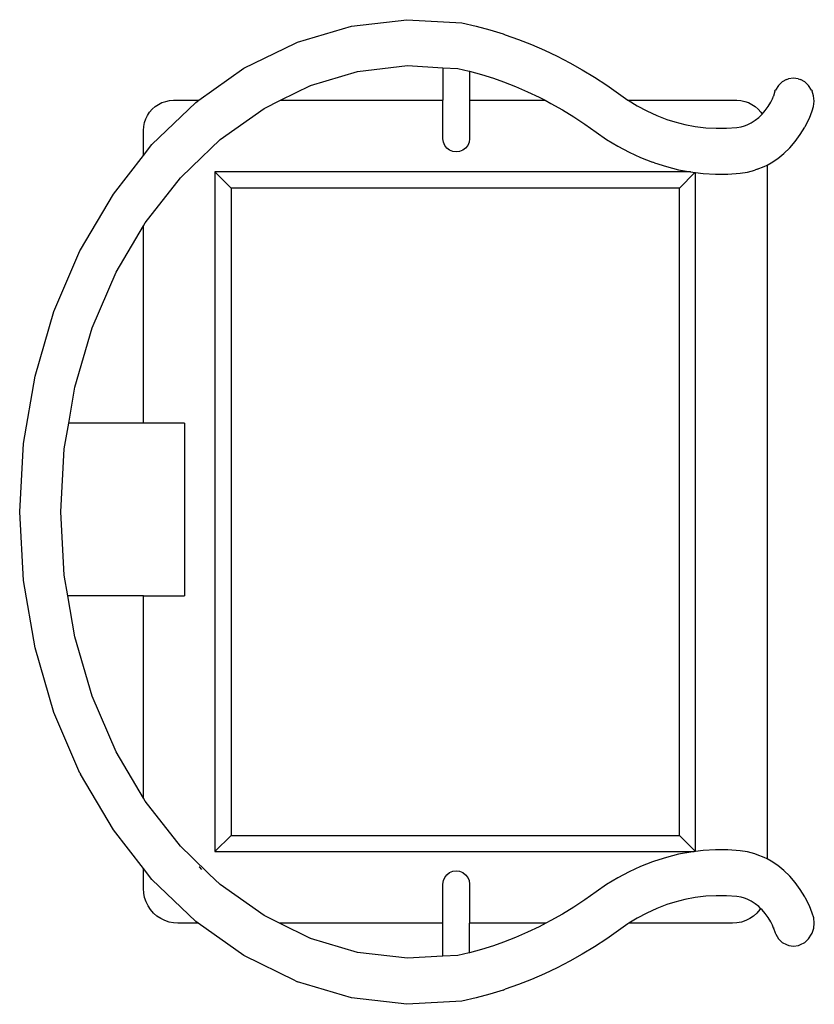
# Model space of a CAD drawing. Units: centimetres. Extents: x 327 to 852, y 250 to 522.
# Drawn here: x 327 to 387, y 364 to 438 of the extents above; entities that cross this region are included whole.
import ezdxf

# ---------------------------------------------------------------- set-up
doc = ezdxf.new("R2010")
doc.units = ezdxf.units.CM
doc.layers.add('Edges', color=7, linetype='Continuous')

# ---------------------------------------------------------------- blocks, each defined once
blk = doc.blocks.new('Mahjong table pl')
at = {"layer": 'Edges'}
for p, q in [((348.269, 436.613), (352.332, 437.825)), ((352.332, 437.825), (356.49, 438.314)), ((356.49, 438.314), (360.659, 438.07)), ((360.659, 438.07), (361.738, 437.821)), ((361.738, 437.821), (362.748, 437.549)), ((362.748, 437.549), (363.751, 437.238)), ((363.751, 437.238), (363.918, 437.181)), ((363.918, 437.181), (364.912, 436.833)), ((344.224, 434.649), (348.104, 436.557)), ((348.104, 436.557), (348.269, 436.613)), ((364.912, 436.833), (365.896, 436.448)), ((365.896, 436.448), (366.871, 436.025)), ((366.871, 436.025), (367.835, 435.566)), ((367.835, 435.566), (368.788, 435.07)), ((352.785, 434.407), (356.555, 434.85)), ((356.555, 434.85), (359.226, 434.694)), ((368.788, 435.07), (369.728, 434.539)), ((340.82, 432.238), (344.224, 434.649)), ((349.23, 433.346), (352.785, 434.407)), ((359.226, 434.694), (360.342, 434.628)), ((359.226, 434.694), (359.226, 432.238)), ((360.342, 434.628), (361.194, 434.432)), ((361.194, 434.432), (361.226, 434.423)), ((361.226, 434.423), (362.122, 434.181)), ((361.226, 434.423), (361.226, 432.238)), ((362.122, 434.181), (363.043, 433.896)), ((369.728, 434.539), (370.655, 433.972)), ((346.977, 432.238), (349.23, 433.346)), ((349.23, 433.346), (349.267, 433.364)), ((363.043, 433.896), (363.792, 433.632)), ((363.792, 433.632), (364.699, 433.277)), ((364.699, 433.277), (365.598, 432.888)), ((370.655, 433.972), (371.567, 433.37)), ((371.567, 433.37), (372.444, 432.749)), ((384.509, 433.36), (384.295, 433.012)), ((384.788, 433.628), (384.509, 433.36)), ((385.113, 433.796), (384.788, 433.628)), ((385.113, 433.796), (385.279, 433.856)), ((385.64, 433.916), (385.279, 433.856)), ((386.002, 433.856), (385.64, 433.916)), ((386.002, 433.856), (386.17, 433.803)), ((386.496, 433.634), (386.17, 433.803)), ((386.776, 433.366), (386.496, 433.634)), ((386.991, 433.016), (386.776, 433.366)), ((365.598, 432.888), (366.486, 432.464)), ((372.444, 432.749), (373.157, 432.256)), ((384.056, 432.362), (384.129, 432.542)), ((384.131, 432.561), (384.129, 432.542)), ((384.251, 432.924), (384.131, 432.561)), ((384.251, 432.924), (384.295, 433.012)), ((386.991, 433.016), (387.041, 432.932)), ((387.163, 432.565), (387.041, 432.932)), ((387.204, 432.172), (387.163, 432.565)), ((337.294, 428.902), (340.597, 432.08)), ((337.536, 431.77), (337.782, 431.935)), ((337.782, 431.935), (338.048, 432.066)), ((338.048, 432.066), (338.328, 432.161)), ((338.328, 432.161), (338.619, 432.219)), ((338.619, 432.219), (338.914, 432.238)), ((338.914, 432.238), (340.82, 432.238)), ((340.597, 432.08), (340.82, 432.238)), ((345.738, 431.629), (346.977, 432.238)), ((346.977, 432.238), (359.226, 432.238)), ((359.226, 429.344), (359.226, 432.238)), ((361.226, 432.238), (366.921, 432.238)), ((361.226, 432.238), (361.226, 429.344)), ((366.486, 432.464), (366.921, 432.238)), ((366.921, 432.238), (367.364, 432.008)), ((367.364, 432.008), (368.23, 431.518)), ((373.157, 432.256), (373.187, 432.238)), ((373.187, 432.238), (381.385, 432.238)), ((373.187, 432.238), (373.868, 431.823)), ((373.868, 431.823), (374.595, 431.435)), ((381.385, 432.238), (381.681, 432.219)), ((381.681, 432.219), (381.971, 432.161)), ((381.971, 432.161), (382.252, 432.066)), ((382.252, 432.066), (382.517, 431.935)), ((382.517, 431.935), (382.764, 431.77)), ((383.519, 431.478), (383.736, 431.779)), ((383.736, 431.779), (383.931, 432.103)), ((383.931, 432.103), (384.056, 432.362)), ((387.055, 431.454), (387.163, 431.778)), ((387.163, 431.778), (387.204, 432.172)), ((336.822, 430.84), (336.953, 431.106)), ((336.953, 431.106), (337.118, 431.352)), ((337.118, 431.352), (337.313, 431.575)), ((337.313, 431.575), (337.536, 431.77)), ((342.439, 429.292), (345.738, 431.629)), ((368.23, 431.518), (369.084, 430.996)), ((374.595, 431.435), (375.337, 431.094)), ((375.337, 431.094), (376.093, 430.801)), ((382.764, 431.77), (382.986, 431.575)), ((382.986, 431.575), (383.182, 431.352)), ((383.025, 430.955), (383.281, 431.203)), ((383.182, 431.352), (383.281, 431.203)), ((383.281, 431.203), (383.519, 431.478)), ((386.841, 430.896), (387.061, 431.441)), ((387.055, 431.454), (387.061, 431.441)), ((336.669, 430.269), (336.727, 430.56)), ((336.727, 430.56), (336.822, 430.84)), ((369.084, 430.996), (369.924, 430.442)), ((369.924, 430.442), (370.778, 429.837)), ((376.093, 430.801), (376.691, 430.614)), ((376.691, 430.614), (377.464, 430.419)), ((377.464, 430.419), (378.244, 430.273)), ((381.71, 430.244), (381.953, 430.31)), ((381.953, 430.31), (382.166, 430.394)), ((381.953, 430.31), (382.023, 430.33)), ((382.166, 430.394), (382.465, 430.549)), ((382.465, 430.549), (382.752, 430.736)), ((382.752, 430.736), (383.025, 430.955)), ((386.551, 430.313), (386.498, 430.215)), ((386.551, 430.313), (386.841, 430.896)), ((336.65, 429.973), (336.669, 430.269)), ((336.65, 428.077), (336.65, 429.973)), ((370.778, 429.837), (371.563, 429.294)), ((378.244, 430.273), (379.029, 430.178)), ((379.029, 430.178), (379.817, 430.133)), ((379.817, 430.133), (380.605, 430.138)), ((380.605, 430.138), (381.381, 430.192)), ((381.381, 430.192), (381.71, 430.244)), ((385.784, 429.133), (386.161, 429.654)), ((386.161, 429.654), (386.498, 430.215)), ((336.65, 428.077), (337.294, 428.902)), ((340.301, 427.235), (342.439, 429.292)), ((359.26, 429.086), (359.226, 429.344)), ((359.36, 428.846), (359.26, 429.086)), ((359.519, 428.639), (359.36, 428.846)), ((361.092, 428.846), (360.933, 428.639)), ((361.192, 429.086), (361.092, 428.846)), ((361.226, 429.344), (361.192, 429.086)), ((371.563, 429.294), (372.396, 428.786)), ((385.372, 428.655), (385.784, 429.133)), ((334.381, 425.177), (336.65, 428.077)), ((359.726, 428.481), (359.519, 428.639)), ((359.967, 428.381), (359.726, 428.481)), ((360.226, 428.347), (359.967, 428.381)), ((360.484, 428.381), (360.226, 428.347)), ((360.726, 428.481), (360.484, 428.381)), ((360.933, 428.639), (360.726, 428.481)), ((372.396, 428.786), (373.25, 428.331)), ((373.25, 428.331), (374.12, 427.931)), ((384.455, 427.846), (384.928, 428.225)), ((384.928, 428.225), (385.372, 428.655)), ((374.12, 427.931), (375.006, 427.587)), ((375.172, 427.531), (375.006, 427.587)), ((375.172, 427.531), (376.073, 427.243)), ((383.437, 427.253), (383.65, 427.362)), ((383.65, 427.362), (383.957, 427.521)), ((383.65, 427.362), (383.65, 375.077)), ((383.957, 427.521), (384.455, 427.846)), ((339.435, 426.401), (340.301, 427.235)), ((342.041, 426.847), (343.258, 425.63)), ((342.041, 426.847), (342.041, 375.629)), ((377.878, 426.847), (342.041, 426.847)), ((376.073, 427.243), (376.985, 427.013)), ((376.985, 427.013), (377.878, 426.847)), ((378.216, 426.804), (377.042, 425.63)), ((377.878, 426.847), (377.905, 426.842)), ((377.905, 426.842), (378.216, 426.804)), ((378.216, 426.804), (378.258, 426.799)), ((378.258, 375.641), (378.258, 426.799)), ((378.258, 426.799), (378.831, 426.729)), ((378.831, 426.729), (379.76, 426.676)), ((379.76, 426.676), (380.69, 426.682)), ((380.69, 426.682), (381.634, 426.748)), ((381.634, 426.748), (382.181, 426.835)), ((382.181, 426.835), (382.734, 426.986)), ((382.901, 427.042), (382.734, 426.986)), ((382.901, 427.042), (383.437, 427.253)), ((336.785, 423.013), (339.435, 426.401)), ((331.916, 420.979), (334.381, 425.177)), ((377.042, 425.63), (343.258, 425.63)), ((343.258, 425.63), (343.258, 376.846)), ((377.042, 376.846), (377.042, 425.63)), ((336.65, 422.783), (336.785, 423.013)), ((334.592, 419.287), (336.65, 422.783)), ((336.65, 407.908), (336.65, 422.783)), ((329.906, 416.32), (331.866, 420.887)), ((331.866, 420.887), (331.916, 420.979)), ((332.791, 415.092), (334.592, 419.287)), ((328.478, 411.455), (329.906, 416.32)), ((331.479, 410.623), (332.791, 415.092)), ((327.611, 406.388), (328.478, 411.455)), ((331.014, 407.908), (331.479, 410.623)), ((330.682, 405.969), (331.014, 407.908)), ((336.65, 407.908), (331.014, 407.908)), ((339.75, 407.908), (336.65, 407.908)), ((339.75, 407.908), (339.75, 394.908)), ((327.321, 401.22), (327.611, 406.388)), ((330.417, 401.22), (330.682, 405.969)), ((327.611, 396.052), (327.321, 401.22)), ((330.682, 396.471), (330.417, 401.22)), ((330.95, 394.908), (330.682, 396.471)), ((328.478, 390.985), (327.611, 396.052)), ((331.479, 391.817), (330.95, 394.908)), ((336.65, 394.908), (330.95, 394.908)), ((336.65, 379.657), (336.65, 394.908)), ((336.65, 394.908), (339.75, 394.908)), ((332.791, 387.348), (331.479, 391.817)), ((329.906, 386.12), (328.478, 390.985)), ((334.592, 383.153), (332.791, 387.348)), ((331.866, 381.553), (329.906, 386.12)), ((336.65, 379.657), (334.592, 383.153)), ((331.866, 381.553), (331.916, 381.461)), ((334.381, 377.263), (331.916, 381.461)), ((336.785, 379.427), (336.65, 379.657)), ((339.435, 376.038), (336.785, 379.427)), ((336.65, 374.362), (334.381, 377.263)), ((342.041, 375.629), (343.258, 376.846)), ((343.258, 376.846), (377.042, 376.846)), ((377.042, 376.846), (378.248, 375.64)), ((340.292, 375.213), (339.435, 376.038)), ((342.041, 375.629), (378.164, 375.629)), ((376.985, 375.427), (376.073, 375.197)), ((377.905, 375.598), (376.985, 375.427)), ((378.164, 375.629), (377.905, 375.598)), ((378.248, 375.64), (378.164, 375.629)), ((378.258, 375.641), (378.248, 375.64)), ((378.831, 375.711), (378.258, 375.641)), ((379.76, 375.764), (378.831, 375.711)), ((380.69, 375.758), (379.76, 375.764)), ((381.634, 375.692), (380.69, 375.758)), ((382.181, 375.605), (381.634, 375.692)), ((382.734, 375.454), (382.181, 375.605)), ((382.901, 375.397), (382.734, 375.454)), ((383.437, 375.187), (382.901, 375.397)), ((341.611, 373.944), (340.292, 375.213)), ((375.006, 374.852), (374.12, 374.509)), ((375.172, 374.909), (375.006, 374.852)), ((376.073, 375.197), (375.172, 374.909)), ((383.65, 375.077), (383.437, 375.187)), ((383.957, 374.919), (383.65, 375.077)), ((384.455, 374.593), (383.957, 374.919)), ((336.65, 372.843), (336.65, 374.362)), ((337.294, 373.538), (336.65, 374.362)), ((340.861, 374.495), (340.883, 374.478)), ((341.042, 374.271), (340.883, 374.478)), ((342.439, 373.147), (341.611, 373.944)), ((359.519, 373.888), (359.726, 374.047)), ((359.726, 374.047), (359.967, 374.146)), ((359.967, 374.146), (360.226, 374.18)), ((360.226, 374.18), (360.484, 374.146)), ((360.484, 374.146), (360.726, 374.047)), ((360.726, 374.047), (360.933, 373.888)), ((373.25, 374.109), (372.396, 373.654)), ((374.12, 374.509), (373.25, 374.109)), ((384.928, 374.214), (384.455, 374.593)), ((385.372, 373.784), (384.928, 374.214)), ((340.597, 370.36), (337.294, 373.538)), ((359.226, 373.184), (359.26, 373.442)), ((359.226, 370.238), (359.226, 373.184)), ((359.26, 373.442), (359.36, 373.682)), ((359.36, 373.682), (359.519, 373.888)), ((360.933, 373.888), (361.092, 373.682)), ((361.092, 373.682), (361.192, 373.442)), ((361.192, 373.442), (361.226, 373.184)), ((361.226, 373.184), (361.226, 370.238)), ((372.396, 373.654), (371.563, 373.145)), ((385.784, 373.307), (385.372, 373.784)), ((386.161, 372.785), (385.784, 373.307)), ((336.672, 372.503), (336.65, 372.843)), ((336.738, 372.169), (336.672, 372.503)), ((345.738, 370.811), (342.439, 373.147)), ((370.778, 372.603), (369.924, 371.998)), ((371.563, 373.145), (370.778, 372.603)), ((386.498, 372.224), (386.161, 372.785)), ((336.848, 371.846), (336.738, 372.169)), ((336.999, 371.54), (336.848, 371.846)), ((369.924, 371.998), (369.084, 371.444)), ((376.691, 371.826), (376.093, 371.639)), ((377.464, 372.021), (376.691, 371.826)), ((378.244, 372.166), (377.464, 372.021)), ((379.029, 372.262), (378.244, 372.166)), ((379.817, 372.307), (379.029, 372.262)), ((380.605, 372.302), (379.817, 372.307)), ((381.381, 372.248), (380.605, 372.302)), ((381.71, 372.195), (381.381, 372.248)), ((381.953, 372.129), (381.71, 372.195)), ((382.166, 372.046), (381.953, 372.129)), ((382.023, 372.11), (381.953, 372.129)), ((382.465, 371.891), (382.166, 372.046)), ((382.752, 371.704), (382.465, 371.891)), ((383.025, 371.485), (382.752, 371.704)), ((386.551, 372.127), (386.498, 372.224)), ((386.841, 371.544), (386.551, 372.127)), ((337.188, 371.257), (336.999, 371.54)), ((337.413, 371.001), (337.188, 371.257)), ((337.669, 370.776), (337.413, 371.001)), ((369.084, 371.444), (368.23, 370.921)), ((374.595, 371.005), (373.868, 370.617)), ((375.337, 371.346), (374.595, 371.005)), ((376.093, 371.639), (375.337, 371.346)), ((382.887, 371.001), (382.631, 370.776)), ((383.111, 371.257), (382.887, 371.001)), ((383.17, 371.345), (383.025, 371.485)), ((383.17, 371.345), (383.111, 371.257)), ((383.282, 371.237), (383.17, 371.345)), ((383.519, 370.961), (383.282, 371.237)), ((383.736, 370.661), (383.519, 370.961)), ((387.061, 370.999), (386.841, 371.544)), ((387.058, 370.993), (387.061, 370.999)), ((387.173, 370.645), (387.058, 370.993)), ((337.952, 370.587), (337.669, 370.776)), ((338.258, 370.436), (337.952, 370.587)), ((338.58, 370.327), (338.258, 370.436)), ((338.914, 370.26), (338.58, 370.327)), ((339.254, 370.238), (338.914, 370.26)), ((340.769, 370.238), (339.254, 370.238)), ((340.769, 370.238), (340.597, 370.36)), ((344.224, 367.791), (340.769, 370.238)), ((346.903, 370.238), (345.738, 370.811)), ((359.226, 370.238), (346.903, 370.238)), ((349.23, 369.094), (346.903, 370.238)), ((359.226, 367.746), (359.226, 370.238)), ((366.991, 370.238), (361.226, 370.238)), ((361.226, 368.016), (361.226, 370.238)), ((366.991, 370.238), (366.486, 369.975)), ((367.364, 370.432), (366.991, 370.238)), ((368.23, 370.921), (367.364, 370.432)), ((373.247, 370.238), (373.157, 370.183)), ((373.868, 370.617), (373.247, 370.238)), ((381.045, 370.238), (373.247, 370.238)), ((381.385, 370.26), (381.045, 370.238)), ((381.719, 370.327), (381.385, 370.26)), ((382.042, 370.436), (381.719, 370.327)), ((382.347, 370.587), (382.042, 370.436)), ((382.631, 370.776), (382.347, 370.587)), ((383.931, 370.337), (383.736, 370.661)), ((384.056, 370.078), (383.931, 370.337)), ((387.215, 370.251), (387.173, 370.645)), ((387.173, 369.858), (387.215, 370.251)), ((365.598, 369.552), (364.699, 369.163)), ((366.486, 369.975), (365.598, 369.552)), ((372.444, 369.691), (371.567, 369.069)), ((373.157, 370.183), (372.444, 369.691)), ((384.141, 369.862), (384.056, 370.078)), ((384.136, 369.908), (384.141, 369.862)), ((384.141, 369.862), (384.262, 369.499)), ((384.262, 369.499), (384.306, 369.411)), ((387.002, 369.407), (387.052, 369.491)), ((387.052, 369.491), (387.173, 369.858)), ((352.785, 368.033), (349.23, 369.094)), ((349.267, 369.075), (349.23, 369.094)), ((363.792, 368.807), (363.043, 368.544)), ((364.699, 369.163), (363.792, 368.807)), ((371.567, 369.069), (370.655, 368.468)), ((384.306, 369.411), (384.52, 369.063)), ((384.52, 369.063), (384.799, 368.795)), ((384.799, 368.795), (385.123, 368.627)), ((386.18, 368.62), (386.506, 368.789)), ((386.506, 368.789), (386.787, 369.057)), ((386.787, 369.057), (387.002, 369.407)), ((356.555, 367.59), (352.785, 368.033)), ((361.194, 368.008), (360.342, 367.811)), ((361.226, 368.016), (361.194, 368.008)), ((362.122, 368.258), (361.226, 368.016)), ((363.043, 368.544), (362.122, 368.258)), ((370.655, 368.468), (369.728, 367.901)), ((385.123, 368.627), (385.289, 368.567)), ((385.289, 368.567), (385.651, 368.507)), ((385.651, 368.507), (386.012, 368.567)), ((386.012, 368.567), (386.18, 368.62)), ((348.104, 365.883), (344.224, 367.791)), ((359.226, 367.746), (356.555, 367.59)), ((360.342, 367.811), (359.226, 367.746)), ((368.788, 367.37), (367.835, 366.874)), ((369.728, 367.901), (368.788, 367.37)), ((367.835, 366.874), (366.871, 366.415)), ((348.104, 365.883), (348.269, 365.827)), ((352.332, 364.615), (348.269, 365.827)), ((365.896, 365.992), (364.912, 365.607)), ((366.871, 366.415), (365.896, 365.992)), ((363.751, 365.202), (362.748, 364.891)), ((363.751, 365.202), (363.918, 365.259)), ((364.912, 365.607), (363.918, 365.259)), ((356.49, 364.126), (352.332, 364.615)), ((360.659, 364.37), (356.49, 364.126)), ((361.738, 364.618), (360.659, 364.37)), ((362.748, 364.891), (361.738, 364.618))]:
    blk.add_line(p, q, dxfattribs=at)

msp = doc.modelspace()

# ---------------------------------------------------------------- block references
msp.add_blockref('Mahjong table pl', (0, 0))

doc.saveas('drawing.dxf')
